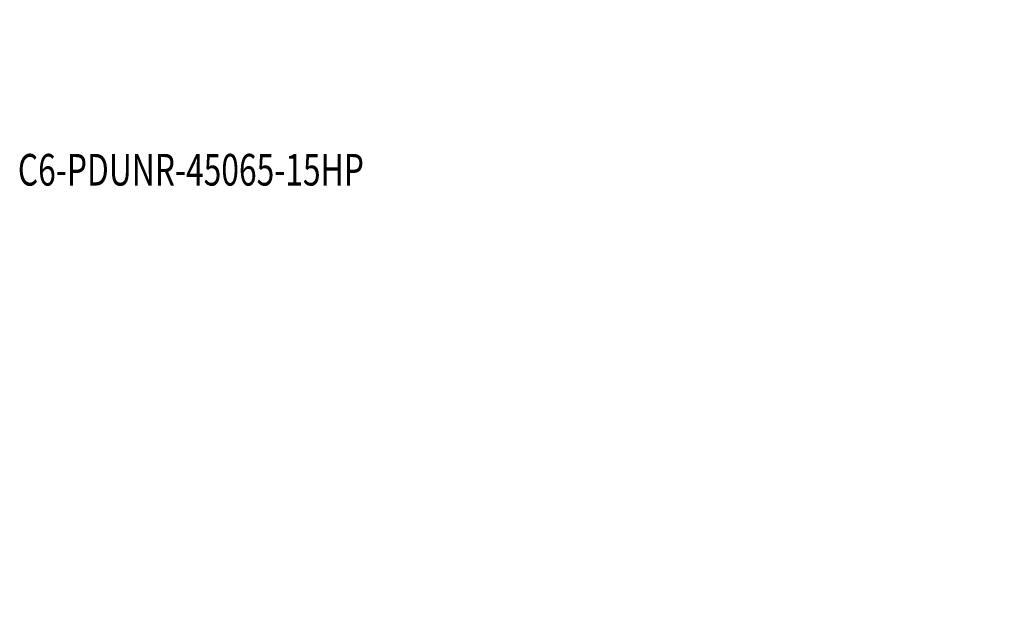
# Model space of a CAD drawing. Units: millimetres. Extents: x -74 to 96, y -93 to 79.
# Drawn here: x -2 to 96, y -93 to -33 of the extents above; entities that cross this region are included whole.
import ezdxf

# ---------------------------------------------------------------- set-up
doc = ezdxf.new("R2010")
doc.units = ezdxf.units.MM
doc.layers.get('0').update_dxf_attribs({"linetype": 'CONTINUOUS'})
for name, color, linetype in [('2', 7, 'CONTINUOUS'), ('SK2', 7, 'CONTINUOUS'), ('SK6', 5, 'CONTINUOUS')]:
    doc.layers.add(name, color=color, linetype=linetype)
doc.styles.add('iso_b_vert', font='simplex.shx')
doc.dimstyles.get("Standard").update_dxf_attribs({"dimtxt": 0.18, "dimasz": 0.18, "dimexe": 0.18, "dimexo": 0.0625, "dimgap": 0.09, "dimtad": 1, "dimzin": 0, "dimdsep": 52, "dimtxsty": 'Standard', "dimcen": 0.09, "dimadec": 0, "dimazin": 0, "dimtfac": 1, "dimtdec": 4, "dimtofl": 0, "dimtmove": 0, "dimatfit": 3, "dimfxl": 1, "dimtolj": 1, "dimtzin": 0, "dimarcsym": 0})

# ---------------------------------------------------------------- blocks, each defined once
blk = doc.blocks.new('DimnDraft3D2')
at = {"layer": '2', "lineweight": 13}
for p, q in [((66.665655, 45.672078), (96.474624, 45.672078)), ((93.299624, 45.672078), (92.881628, 42.497076)), ((93.299624, 0), (93.299624, 45.672078)), ((93.299624, 45.672078), (93.717621, 42.49708)), ((93.717621, 42.49708), (92.881628, 42.497076)), ((92.881628, 3.174998), (93.717621, 3.175002)), ((93.299624, 0), (92.881628, 3.174998)), ((93.299624, 0), (93.717621, 3.175002)), ((63.5875, 0), (96.474624, 0))]:
    blk.add_line(p, q, dxfattribs=at)
at = {"layer": '2', "lineweight": 18, "insert": (92.424594, 21.482045), "char_height": 3.50012, "attachment_point": 7, "rotation": 90, "line_spacing_factor": 1.084337, "style": 'iso_b_vert'}
blk.add_mtext('\\W0.7183;46', dxfattribs=at)
blk = doc.blocks.new('_CLOSED')
at = {"lineweight": -2}
for p, q in [((-1, 0.166667), (0, 0)), ((-1, 0.166667), (-1, -0.166667)), ((0, 0), (-1, -0.166667)), ((0, 0), (-1, 0))]:
    blk.add_line(p, q, dxfattribs=at)
blk = doc.blocks.new('DimnDraft3D4')
at = {"layer": 'SK2', "lineweight": 13}
for p, q in [((66.665655, 45.672078), (83.783511, 45.672078)), ((80.608511, 45.672078), (80.029415, 42.522474)), ((80.608511, 45.672078), (80.864325, 42.479916)), ((80.864325, 42.479916), (80.029415, 42.522474)), ((64.295715, 30.742236), (64.099192, 26.992357)), ((64.265359, 30.163006), (67.440951, 30.57647)), ((64.265359, 30.163006), (67.439761, 29.740478)), ((67.440951, 30.57647), (67.439761, 29.740478))]:
    blk.add_line(p, q, dxfattribs=at)
blk.add_arc((65.078155, 45.672078), 15.530356, 267, 0, dxfattribs=at)
at = {"layer": 'SK2', "lineweight": 18, "insert": (70.008644, 31.683642), "char_height": 3.50012, "attachment_point": 7, "rotation": 28.26644355, "line_spacing_factor": 1.084337, "style": 'iso_b_vert'}
blk.add_mtext('\\W0.8385;93%%d', dxfattribs=at)

msp = doc.modelspace()

# ---------------------------------------------------------------- texts
at = {"layer": 'SK6', "lineweight": 18, "insert": (-2.446, -49.874), "char_height": 3.175, "attachment_point": 7, "line_spacing_factor": 1.084337, "style": 'iso_b_vert'}
msp.add_mtext('\\W0.7363;C6-PDUNR-45065-15HP', dxfattribs=at)

# ---------------------------------------------------------------- dimensions: what is measured, and where the dimension line sits
at = {"layer": '2', "lineweight": 13}
dim = msp.add_linear_dim(base=(45.672, -93.3), p1=(0, -63.587), p2=(45.672, -66.666), dimstyle='Standard', override={"dimtxt": 3.50012, "dimasz": 3.175, "dimexe": 3.175, "dimexo": 1.5875, "dimgap": 1.75006, "dimtad": 1, "dimtih": 0, "dimdec": 0, "dimzin": 8, "dimpost": '<>', "dimtxsty": 'iso_b_vert', "dimblk1": 'CLOSED', "dimblk2": 'CLOSED', "dimsah": 1, "dimclrd": 7, "dimclre": 7, "dimclrt": 7, "dimtm": -0.005, "dimtdec": 2, "dimtofl": 1, "dimtmove": 0}, dxfattribs=at)
dim.commit()
dim.dimension.update_dxf_attribs({"geometry": 'DimnDraft3D2', "text_midpoint": (22.836, -93.3)})
at = {"layer": 'SK2', "lineweight": 13}
dim = msp.add_angular_dim_2l(base=(34.407, -75.769), line1=((64.999, 44.16), (64.379, 32.328)), line2=((65.078, 45.672), (65.078, 44.672)), dimstyle='Standard', override={"dimpost": '<>'}, dxfattribs=at)
dim.commit()
dim.dimension.update_dxf_attribs({"geometry": 'DimnDraft3D4', "text_midpoint": (35.076, -70.775)})

doc.saveas('drawing.dxf')
